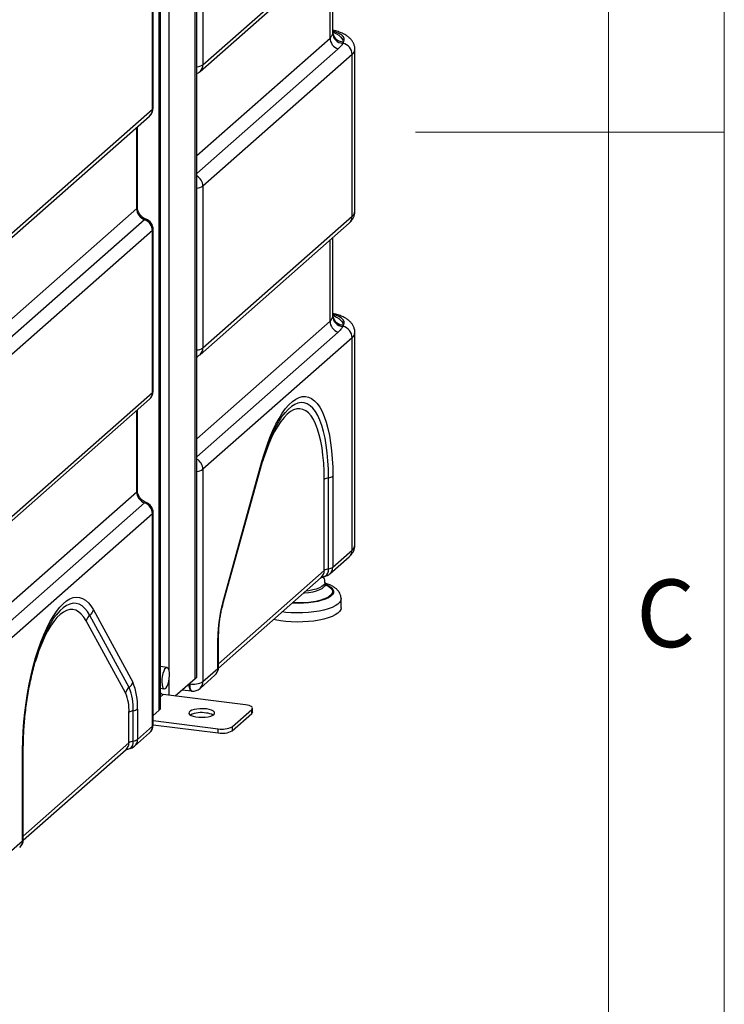
# Model space of a CAD drawing. Units: millimetres. Extents: x 4 to 416, y 4 to 293.
# Drawn here: x 380 to 416, y 103 to 154 of the extents above; entities that cross this region are included whole.
import ezdxf

# ---------------------------------------------------------------- set-up
doc = ezdxf.new("R2010")
doc.units = ezdxf.units.MM
doc.layers.add('SHEET_FORMAT_LINES', color=8, linetype='Continuous')
doc.styles.add('SLDTEXTSTYLE0', font='TXT', dxfattribs={"width": 0.75})

msp = doc.modelspace()

# ---------------------------------------------------------------- linework, layer by layer
at = {"color": 7, "linetype": 'Continuous', "lineweight": 25}
for p, q in [((388.59, 120.205), (388.59, 253.35)), ((388.669, 120.274), (388.669, 253.419)), ((387.239, 120.607), (387.239, 221.4)), ((386.783, 219.869), (386.783, 118.611)), ((386.704, 219.777), (386.704, 118.542)), ((388.994, 164.035), (388.994, 151.988)), ((386.379, 149.681), (386.379, 161.728)), ((386.415, 149.747), (386.415, 161.794)), ((388.994, 151.988), (396.722, 158.803)), ((388.842, 151.637), (396.57, 158.452)), ((395.72, 153.653), (395.72, 157.702)), ((395.576, 153.372), (395.576, 157.576)), ((395.718, 153.626), (395.717, 153.653)), ((388.669, 147.28), (395.576, 153.372)), ((396.271, 153.184), (396.238, 153.101)), ((395.992, 152.806), (388.669, 146.348)), ((396.722, 152.518), (388.994, 145.703)), ((396.722, 144.137), (396.722, 152.518)), ((396.865, 144.399), (396.865, 152.78)), ((388.713, 151.552), (388.669, 151.512)), ((378.651, 142.866), (386.379, 149.681)), ((378.499, 142.515), (386.226, 149.33)), ((385.564, 144.542), (385.564, 148.746)), ((385.6, 144.607), (385.6, 148.777)), ((388.994, 145.703), (388.994, 137.322)), ((378.134, 137.989), (385.564, 144.542)), ((385.963, 143.961), (378.55, 137.424)), ((388.994, 137.322), (396.722, 144.137)), ((386.379, 143.396), (378.651, 136.581)), ((386.379, 135.015), (386.379, 143.396)), ((386.415, 135.081), (386.415, 143.461)), ((388.842, 136.971), (396.57, 143.786)), ((395.576, 138.706), (395.576, 142.91)), ((395.72, 138.987), (395.72, 143.036)), ((395.718, 138.96), (395.717, 138.987)), ((388.669, 132.614), (395.576, 138.706)), ((396.271, 138.518), (396.238, 138.435)), ((395.992, 138.14), (388.669, 131.682)), ((396.722, 137.852), (388.994, 131.037)), ((396.722, 126.852), (396.722, 137.852)), ((396.865, 127.114), (396.865, 138.114)), ((388.713, 136.886), (388.669, 136.847)), ((378.499, 127.849), (386.226, 134.664)), ((378.651, 128.2), (386.379, 135.015)), ((385.564, 129.876), (385.564, 134.08)), ((385.6, 129.941), (385.6, 134.111)), ((390.016, 124.124), (392.051, 131.447)), ((390.032, 124.041), (392.067, 131.364)), ((388.994, 131.037), (388.994, 120.037)), ((395.498, 125.878), (395.498, 130.592)), ((395.72, 130.683), (395.72, 125.969)), ((395.276, 125.787), (395.276, 130.501)), ((378.134, 123.323), (385.564, 129.876)), ((385.963, 129.296), (378.55, 122.758)), ((386.379, 128.73), (378.651, 121.915)), ((386.379, 117.73), (386.379, 128.73)), ((386.415, 117.796), (386.415, 128.795)), ((395.568, 125.618), (396.57, 126.501)), ((395.72, 125.969), (396.722, 126.852)), ((389.804, 120.961), (395.276, 125.787)), ((389.803, 120.743), (395.124, 125.436)), ((395.316, 125.068), (395.316, 125.173)), ((396.149, 123.864), (396.149, 124.335)), ((385.169, 119.734), (383.134, 123.467)), ((383.322, 123.748), (385.357, 120.015)), ((384.981, 119.453), (382.946, 123.186)), ((389.769, 120.72), (389.769, 122.291)), ((389.804, 120.786), (389.804, 122.357)), ((387.132, 120.771), (386.783, 120.815)), ((388.842, 119.686), (389.616, 120.369)), ((388.994, 120.037), (389.769, 120.72)), ((387.239, 119.339), (387.239, 120.142)), ((387.562, 119.298), (388.59, 120.205)), ((388.251, 119.906), (388.279, 119.902)), ((388.279, 119.902), (388.265, 119.918)), ((388.292, 119.942), (388.306, 119.926)), ((388.306, 119.926), (388.306, 119.954)), ((388.59, 120.205), (388.669, 120.274)), ((386.783, 119.695), (386.993, 119.668)), ((386.783, 119.239), (386.939, 119.377)), ((391.2, 118.84), (386.939, 119.377)), ((387.919, 119.613), (388.405, 119.552)), ((385.161, 116.866), (385.161, 118.437)), ((385.383, 116.957), (385.383, 118.528)), ((385.604, 118.619), (385.604, 117.048)), ((386.415, 118.286), (386.704, 118.542)), ((386.704, 118.542), (386.783, 118.611)), ((390.502, 117.7), (391.523, 118.601)), ((390.502, 117.491), (391.523, 118.392)), ((391.523, 118.392), (391.523, 118.601)), ((391.559, 118.457), (391.559, 118.666)), ((386.415, 118.017), (389.786, 117.592)), ((386.415, 117.808), (389.786, 117.383)), ((385.452, 116.697), (386.226, 117.379)), ((385.604, 117.048), (386.379, 117.73)), ((389.786, 117.383), (389.786, 117.592)), ((390.502, 117.7), (390.502, 117.491)), ((379.689, 112.04), (385.161, 116.866)), ((379.653, 111.799), (379.653, 116.513)), ((379.687, 111.822), (385.009, 116.515)), ((379.689, 111.865), (379.689, 116.579)), ((378.651, 110.916), (379.653, 111.799))]:
    msp.add_line(p, q, dxfattribs=at)
at = {"color": 7, "linetype": 'Continuous', "lineweight": 25, "flags": 128}
for points in [[(396.271, 153.184), (396.307, 153.272), (396.301, 153.361), (396.252, 153.448), (396.162, 153.532), (396.033, 153.61), (395.869, 153.68), (395.72, 153.727)], [(395.72, 153.686), (395.778, 153.659), (395.914, 153.588), (396.029, 153.512), (396.123, 153.433), (396.195, 153.351), (396.244, 153.268), (396.271, 153.184)], [(386.379, 149.681), (386.406, 149.715), (386.415, 149.747)], [(385.564, 144.542), (385.591, 144.575), (385.6, 144.607)], [(386.379, 143.396), (386.406, 143.43), (386.415, 143.461)], [(396.271, 138.518), (396.307, 138.606), (396.301, 138.695), (396.252, 138.782), (396.162, 138.866), (396.033, 138.944), (395.869, 139.014), (395.72, 139.062)], [(395.72, 139.021), (395.778, 138.994), (395.914, 138.922), (396.029, 138.846), (396.123, 138.767), (396.195, 138.686), (396.244, 138.602), (396.271, 138.518)], [(386.379, 135.015), (386.406, 135.049), (386.415, 135.081)], [(392.051, 131.447), (392.179, 131.878), (392.315, 132.288), (392.46, 132.676), (392.613, 133.037), (392.772, 133.37), (392.936, 133.673), (393.104, 133.943), (393.276, 134.179), (393.45, 134.379), (393.624, 134.542), (393.798, 134.667), (393.971, 134.753), (394.141, 134.799), (394.308, 134.806), (394.469, 134.772), (394.625, 134.699), (394.774, 134.586), (394.915, 134.435), (395.046, 134.246), (395.169, 134.021), (395.28, 133.762), (395.38, 133.469), (395.469, 133.145), (395.544, 132.792), (395.607, 132.413), (395.656, 132.01), (395.692, 131.585), (395.713, 131.142), (395.72, 130.683)], [(395.276, 130.501), (395.269, 130.939), (395.247, 131.361), (395.211, 131.763), (395.161, 132.143), (395.097, 132.498), (395.019, 132.824), (394.929, 133.119), (394.827, 133.382), (394.714, 133.609), (394.591, 133.8), (394.458, 133.952), (394.317, 134.065), (394.169, 134.138), (394.014, 134.171), (393.855, 134.162), (393.692, 134.112), (393.526, 134.022), (393.36, 133.891), (393.193, 133.722), (393.028, 133.515), (392.865, 133.273), (392.706, 132.996), (392.553, 132.687), (392.405, 132.348), (392.265, 131.982), (392.134, 131.593), (392.097, 131.473)], [(395.498, 130.592), (395.491, 131.041), (395.469, 131.474), (395.434, 131.888), (395.384, 132.28), (395.32, 132.647), (395.244, 132.987), (395.155, 133.297), (395.054, 133.575), (394.941, 133.819), (394.818, 134.027), (394.686, 134.198), (394.545, 134.33), (394.396, 134.424), (394.241, 134.477), (394.08, 134.489), (393.915, 134.462), (393.747, 134.393), (393.577, 134.286), (393.406, 134.138), (393.244, 133.964)], [(393.244, 133.964), (393.235, 133.953), (393.189, 133.896)], [(385.564, 129.876), (385.591, 129.909), (385.6, 129.941)], [(386.379, 128.73), (386.406, 128.764), (386.415, 128.795)], [(395.316, 125.101), (395.414, 125.059), (395.554, 124.983), (395.66, 124.901), (395.729, 124.815), (395.759, 124.726), (395.75, 124.637), (395.703, 124.55), (395.617, 124.465), (395.496, 124.385), (395.341, 124.313), (395.156, 124.248), (394.945, 124.193), (394.712, 124.149), (394.462, 124.117), (394.201, 124.098), (393.934, 124.091), (393.667, 124.097), (393.609, 124.1)], [(395.316, 125.072), (395.383, 125.042), (395.519, 124.966), (395.619, 124.884), (395.681, 124.797), (395.705, 124.709), (395.688, 124.621), (395.632, 124.534), (395.538, 124.451), (395.408, 124.374), (395.245, 124.304), (395.053, 124.243), (394.835, 124.192), (394.597, 124.153), (394.344, 124.126), (394.082, 124.111), (393.817, 124.11), (393.629, 124.118)], [(395.316, 125.068), (395.3, 125), (395.246, 124.923), (395.153, 124.851), (395.025, 124.785), (394.866, 124.727), (394.68, 124.679), (394.471, 124.643), (394.248, 124.618), (394.192, 124.614)], [(395.316, 125.173), (395.3, 125.104), (395.246, 125.028), (395.153, 124.956), (395.025, 124.89), (394.866, 124.832), (394.68, 124.784), (394.471, 124.747), (394.323, 124.729)], [(379.653, 116.513), (379.66, 116.985), (379.681, 117.465), (379.717, 117.952), (379.766, 118.442), (379.829, 118.932), (379.904, 119.419), (379.993, 119.898), (380.093, 120.368), (380.204, 120.824), (380.327, 121.264), (380.458, 121.686), (380.599, 122.085), (380.748, 122.46), (380.904, 122.808), (381.065, 123.127), (381.232, 123.414), (381.402, 123.668), (381.575, 123.887), (381.749, 124.069), (381.923, 124.214), (382.097, 124.32), (382.269, 124.387), (382.437, 124.414), (382.602, 124.401), (382.76, 124.348), (382.913, 124.256), (383.058, 124.124), (383.194, 123.955), (383.322, 123.748)], [(383.134, 123.467), (383.009, 123.668), (382.875, 123.832), (382.732, 123.958), (382.582, 124.043), (382.426, 124.089), (382.264, 124.094), (382.098, 124.058), (381.93, 123.983), (381.759, 123.867), (381.589, 123.713), (381.474, 123.588)], [(396.149, 124.335), (396.131, 124.241), (396.074, 124.144), (395.978, 124.05), (395.846, 123.962), (395.68, 123.88), (395.482, 123.806), (395.256, 123.742), (395.007, 123.688), (394.739, 123.646), (394.456, 123.616), (394.163, 123.599), (393.867, 123.595), (393.571, 123.604), (393.282, 123.626), (393.097, 123.648)], [(382.946, 123.186), (382.824, 123.382), (382.692, 123.54), (382.552, 123.659), (382.405, 123.737), (382.251, 123.775), (382.092, 123.772), (381.93, 123.728), (381.764, 123.643), (381.598, 123.518), (381.431, 123.354), (381.265, 123.153), (381.102, 122.915), (380.943, 122.643), (380.789, 122.338), (380.64, 122.004), (380.499, 121.642), (380.366, 121.255), (380.317, 121.097)], [(381.474, 123.588), (381.418, 123.521), (381.385, 123.479)], [(396.149, 123.864), (396.131, 123.77), (396.074, 123.672), (395.978, 123.579), (395.846, 123.49), (395.68, 123.408), (395.482, 123.334), (395.256, 123.27), (395.007, 123.216), (394.739, 123.174), (394.456, 123.144), (394.163, 123.127), (393.867, 123.123), (393.571, 123.133), (393.282, 123.155), (393.004, 123.19), (392.743, 123.237), (392.653, 123.257)], [(387.063, 120.743), (387.01, 120.677), (386.961, 120.577), (386.919, 120.45), (386.889, 120.307), (386.871, 120.157), (386.867, 120.011), (386.878, 119.881), (386.902, 119.776), (386.939, 119.704), (386.985, 119.67), (387.036, 119.677), (387.09, 119.724), (387.141, 119.808), (387.187, 119.923), (387.223, 120.059), (387.248, 120.207), (387.259, 120.357), (387.255, 120.496), (387.237, 120.614), (387.206, 120.704), (387.165, 120.757), (387.116, 120.771), (387.063, 120.743)], [(388.405, 119.552), (388.402, 119.552), (388.369, 119.568), (388.34, 119.604), (388.315, 119.657), (388.296, 119.726), (388.284, 119.809), (388.279, 119.902)], [(388.306, 119.926), (388.309, 119.828), (388.319, 119.739), (388.334, 119.665), (388.355, 119.608), (388.381, 119.569), (388.41, 119.551), (388.416, 119.55)], [(391.523, 118.601), (391.551, 118.636), (391.559, 118.672), (391.545, 118.708), (391.51, 118.743), (391.455, 118.774), (391.384, 118.801), (391.297, 118.824), (391.2, 118.84)], [(389.169, 118.62), (389.007, 118.633), (388.84, 118.633), (388.679, 118.618), (388.534, 118.59), (388.413, 118.551), (388.326, 118.504), (388.277, 118.451), (388.269, 118.395), (388.303, 118.341), (388.377, 118.291), (388.485, 118.248), (388.622, 118.216), (388.778, 118.196), (388.944, 118.19), (389.11, 118.198), (389.264, 118.219), (389.398, 118.253), (389.502, 118.296), (389.571, 118.347), (389.6, 118.402), (389.587, 118.458), (389.532, 118.51), (389.441, 118.557), (389.317, 118.594), (389.169, 118.62)], [(391.559, 118.457), (391.551, 118.427), (391.523, 118.392)], [(386.379, 117.73), (386.406, 117.764), (386.415, 117.796)], [(386.379, 117.73), (386.407, 117.76), (386.414, 117.785)]]:
    msp.add_lwpolyline(points, dxfattribs=at)
at = {"color": 7, "linetype": 'Continuous', "lineweight": 25}
for centre, radius, start, end in [((396.262, 153.644), 0.544, 181.9587, 267.484), ((396.245, 153.715), 0.532, 190.898, 272.7391), ((396.186, 153.384), 0.61, 181.2033, 251.4337), ((396.114, 152.506), 0.608, 1.1314, 78.2213), ((396.516, 152.801), 0.35, 306.0034, 356.433), ((388.63, 152.542), 0.663, 273.3526, 303.3508), ((388.533, 151.979), 0.461, 312.0413, 1.0944), ((388.475, 152.054), 0.556, 290.4269, 311.4096), ((385.859, 149.747), 0.556, 311.4096, 360), ((385.915, 149.673), 0.463, 312.167, 0.9687), ((388.387, 145.692), 0.607, 1.0387, 62.4077), ((388.63, 146.257), 0.663, 273.3526, 303.3508), ((396.516, 144.42), 0.35, 305.992, 356.5601), ((386.024, 143.903), 0.0841, 74.4111, 136.314), ((385.769, 143.383), 0.61, 1.2033, 71.4337), ((385.859, 143.461), 0.556, 0, 70.3915), ((396.262, 144.128), 0.46, 311.9618, 1.1739), ((396.262, 138.978), 0.544, 181.9587, 267.484), ((396.245, 139.049), 0.532, 190.898, 272.7391), ((396.186, 138.719), 0.61, 181.2033, 251.4337), ((396.114, 137.84), 0.608, 1.1314, 78.2213), ((396.516, 138.135), 0.35, 306.0034, 356.433), ((388.63, 137.876), 0.663, 273.3526, 303.3508), ((388.533, 137.313), 0.461, 312.0413, 1.0944), ((388.475, 137.388), 0.556, 290.4269, 311.4096), ((385.859, 135.081), 0.556, 311.4096, 0), ((385.915, 135.007), 0.463, 312.167, 0.9687), ((388.387, 131.026), 0.607, 1.0387, 62.4077), ((391.963, 131.388), 0.107, 347.2089, 33.9958), ((388.63, 131.591), 0.663, 273.3526, 303.3508), ((395.576, 130.086), 0.512, 98.7281, 125.8185), ((395.421, 131.098), 0.512, 278.7281, 305.8185), ((386.024, 129.237), 0.0841, 74.4111, 136.314), ((385.769, 128.717), 0.61, 1.2033, 71.4337), ((385.859, 128.795), 0.556, 0, 70.3915), ((396.516, 127.135), 0.35, 305.992, 356.5601), ((396.259, 126.844), 0.463, 312.158, 0.9777), ((395.421, 126.384), 0.512, 278.7281, 305.8185), ((395.257, 125.961), 0.463, 312.158, 0.9777), ((394.813, 125.779), 0.463, 312.158, 0.9777), ((395.576, 125.372), 0.512, 98.7281, 125.8185), ((395.2, 126.034), 0.556, 281.9556, 311.4096), ((395.139, 125.811), 0.366, 299.2101, 10.6276), ((396.812, 122.273), 7.044, 164.7642, 179.8526), ((389.928, 124.065), 0.107, 347.2089, 33.9958), ((383.498, 123.02), 0.577, 129.1802, 163.2891), ((382.769, 123.914), 0.577, 309.1802, 343.2891), ((389.717, 122.362), 0.0879, 306.1576, 356.4597), ((389.249, 120.786), 0.556, 311.4096, 0), ((389.306, 120.712), 0.463, 312.158, 0.9777), ((389.717, 120.791), 0.088, 306.1637, 356.3884), ((384.805, 120.181), 0.577, 309.1802, 343.2891), ((382.46, 118.782), 3.148, 357.0383, 23.0686), ((380.578, 128.661), 11.662, 311.3205, 311.4987), ((388.489, 120.981), 1.071, 260.1422, 298.1618), ((388.531, 120.029), 0.463, 312.158, 0.9777), ((385.533, 119.287), 0.577, 129.1802, 163.2891), ((382.874, 118.556), 2.29, 357.0383, 23.0686), ((382.667, 118.669), 2.719, 357.0383, 23.0686), ((386.973, 119.615), 0.241, 217.9714, 261.8533), ((388.475, 120.103), 0.556, 262.8192, 263.926), ((388.475, 120.103), 0.556, 263.926, 311.4096), ((385.46, 118.023), 0.512, 98.7281, 125.8185), ((385.305, 119.034), 0.512, 278.7281, 305.8185), ((388.925, 117.02), 1.412, 80.0428, 114.2288), ((389.095, 117.504), 0.91, 62.0504, 85.3165), ((385.859, 117.796), 0.556, 311.4096, 358.8933), ((385.916, 117.723), 0.463, 312.158, 0.9777), ((389.99, 118.667), 1.094, 259.2261, 297.8883), ((389.99, 118.458), 1.094, 259.2261, 297.8883), ((384.698, 116.858), 0.463, 312.158, 0.9777), ((385.46, 116.451), 0.512, 98.7281, 125.8185), ((385.023, 116.889), 0.366, 299.2101, 10.6276), ((385.305, 117.463), 0.512, 278.7281, 305.8185), ((385.141, 117.04), 0.463, 312.158, 0.9777), ((379.601, 116.584), 0.0879, 306.1558, 356.4811), ((385.085, 117.113), 0.556, 281.9556, 311.4096), ((379.133, 111.865), 0.556, 311.4096, 0), ((379.19, 111.791), 0.463, 312.158, 0.9777), ((379.601, 111.87), 0.088, 306.1637, 356.3884)]:
    msp.add_arc(centre, radius, start, end, dxfattribs=at)
for centre in [(386.063, 144.458), (386.063, 129.792)]:
    msp.add_ellipse(centre, major_axis=(-0.315, 0.459), ratio=0.843375, start_param=0.888179, end_param=2.257618, dxfattribs=at)
for points, knots in [([(395.576, 153.372), (395.614, 153.411), (395.69, 153.491), (395.709, 153.58), (395.718, 153.626)], [0, 0, 0, 0, 0.4932236, 1, 1, 1, 1]), ([(396.861, 152.778), (396.862, 152.797), (396.867, 152.87), (396.838, 152.993), (396.781, 153.136), (396.698, 153.263), (396.592, 153.377), (396.462, 153.482), (396.3, 153.578), (396.104, 153.665), (395.908, 153.731), (395.771, 153.763), (395.72, 153.775)], [0, 0, 0, 0, 0.03401, 0.127419, 0.218548, 0.310757, 0.407857, 0.514457, 0.635511, 0.772028, 0.913636, 1, 1, 1, 1]), ([(395.724, 153.614), (395.722, 153.621), (395.719, 153.636), (395.72, 153.647), (395.721, 153.653)], [0, 0, 0, 0, 0.4891177, 1, 1, 1, 1]), ([(395.746, 153.548), (395.747, 153.547), (395.75, 153.543), (395.735, 153.562), (395.727, 153.597), (395.723, 153.614)], [0, 0, 0, 0, 0.079659, 0.548767, 1, 1, 1, 1]), ([(396.238, 153.101), (396.206, 153.051), (396.142, 152.949), (396.042, 152.854), (395.992, 152.806)], [0, 0, 0, 0, 0.498223, 1, 1, 1, 1]), ([(386.045, 143.985), (386.03, 143.991), (385.978, 144.011), (385.888, 144.063), (385.788, 144.152), (385.704, 144.259), (385.643, 144.377), (385.606, 144.497), (385.602, 144.571), (385.6, 144.607)], [0, 0, 0, 0, 0.068149, 0.226983, 0.384161, 0.539969, 0.695101, 0.850103, 1, 1, 1, 1]), ([(396.57, 143.786), (396.6, 143.815), (396.668, 143.879), (396.755, 143.997), (396.822, 144.137), (396.861, 144.273), (396.861, 144.361), (396.861, 144.397)], [0, 0, 0, 0, 0.19093, 0.421455, 0.639135, 0.850779, 1, 1, 1, 1]), ([(395.576, 138.706), (395.614, 138.745), (395.69, 138.825), (395.709, 138.915), (395.718, 138.96)], [0, 0, 0, 0, 0.493224, 1, 1, 1, 1]), ([(396.861, 138.112), (396.862, 138.131), (396.867, 138.204), (396.838, 138.327), (396.781, 138.47), (396.698, 138.597), (396.592, 138.711), (396.462, 138.816), (396.3, 138.912), (396.104, 138.999), (395.908, 139.066), (395.771, 139.097), (395.72, 139.109)], [0, 0, 0, 0, 0.03401, 0.127419, 0.218548, 0.310757, 0.407857, 0.514457, 0.635511, 0.772028, 0.913636, 1, 1, 1, 1]), ([(395.724, 138.948), (395.722, 138.956), (395.719, 138.97), (395.72, 138.981), (395.721, 138.987)], [0, 0, 0, 0, 0.489118, 1, 1, 1, 1]), ([(395.746, 138.882), (395.747, 138.881), (395.75, 138.877), (395.735, 138.896), (395.727, 138.931), (395.723, 138.948)], [0, 0, 0, 0, 0.079659, 0.548767, 1, 1, 1, 1]), ([(396.238, 138.435), (396.206, 138.385), (396.142, 138.283), (396.042, 138.188), (395.992, 138.14)], [0, 0, 0, 0, 0.498223, 1, 1, 1, 1]), ([(392.067, 131.364), (392.086, 131.433), (392.143, 131.632), (392.242, 131.948), (392.366, 132.303), (392.495, 132.636), (392.628, 132.943), (392.764, 133.222), (392.901, 133.471), (393.036, 133.688), (393.15, 133.851), (393.216, 133.928), (393.24, 133.955)], [0, 0, 0, 0, 0.059303, 0.171592, 0.283537, 0.394991, 0.505835, 0.615925, 0.725091, 0.833146, 0.939895, 1, 1, 1, 1]), ([(386.045, 129.319), (386.03, 129.325), (385.978, 129.345), (385.888, 129.397), (385.788, 129.486), (385.704, 129.593), (385.643, 129.711), (385.606, 129.832), (385.602, 129.905), (385.6, 129.941)], [0, 0, 0, 0, 0.068149, 0.226983, 0.384161, 0.539969, 0.695101, 0.850103, 1, 1, 1, 1]), ([(396.57, 126.501), (396.6, 126.53), (396.668, 126.594), (396.755, 126.712), (396.822, 126.852), (396.861, 126.988), (396.861, 127.076), (396.861, 127.112)], [0, 0, 0, 0, 0.19093, 0.421455, 0.639135, 0.850779, 1, 1, 1, 1]), ([(395.113, 125.426), (395.113, 125.427), (395.114, 125.427), (395.149, 125.444), (395.214, 125.467), (395.28, 125.482), (395.315, 125.491)], [0, 0, 0, 0, 0.175797, 0.420294, 0.688249, 1, 1, 1, 1]), ([(395.311, 125.172), (395.312, 125.191), (395.317, 125.253), (395.285, 125.353), (395.25, 125.433), (395.224, 125.465), (395.222, 125.467)], [0, 0, 0, 0, 0.178425, 0.582063, 0.97116, 1, 1, 1, 1]), ([(396.145, 124.335), (396.145, 124.361), (396.148, 124.435), (396.113, 124.552), (396.051, 124.676), (395.962, 124.788), (395.847, 124.891), (395.7, 124.987), (395.524, 125.074), (395.384, 125.122), (395.316, 125.145)], [0, 0, 0, 0, 0.062127, 0.174906, 0.287118, 0.40486, 0.534446, 0.681377, 0.844487, 1, 1, 1, 1]), ([(395.339, 124.98), (395.34, 124.98), (395.344, 124.975), (395.328, 124.997), (395.314, 125.038), (395.317, 125.063), (395.318, 125.068)], [0, 0, 0, 0, 0.076511, 0.476981, 0.893151, 1, 1, 1, 1]), ([(389.804, 122.357), (389.805, 122.401), (389.806, 122.53), (389.816, 122.751), (389.839, 123.019), (389.873, 123.289), (389.918, 123.555), (389.97, 123.809), (390.012, 123.965), (390.032, 124.041)], [0, 0, 0, 0, 0.080959, 0.234811, 0.389434, 0.544598, 0.699875, 0.854724, 1, 1, 1, 1]), ([(379.689, 116.579), (379.689, 116.652), (379.69, 116.866), (379.701, 117.228), (379.725, 117.665), (379.761, 118.108), (379.809, 118.552), (379.868, 118.996), (379.938, 119.437), (380.019, 119.871), (380.11, 120.295), (380.209, 120.707), (380.318, 121.105), (380.434, 121.485), (380.557, 121.844), (380.685, 122.181), (380.818, 122.493), (380.953, 122.778), (381.09, 123.033), (381.225, 123.256), (381.353, 123.441), (381.431, 123.535), (381.468, 123.579)], [0, 0, 0, 0, 0.027454, 0.079616, 0.131857, 0.184166, 0.23652, 0.288895, 0.341269, 0.393613, 0.445906, 0.498124, 0.550238, 0.602217, 0.654023, 0.705612, 0.75693, 0.807913, 0.858484, 0.908558, 0.958045, 1, 1, 1, 1]), ([(384.997, 116.505), (384.997, 116.505), (384.999, 116.506), (385.034, 116.523), (385.098, 116.546), (385.164, 116.561), (385.2, 116.57)], [0, 0, 0, 0, 0.175797, 0.420294, 0.688249, 1, 1, 1, 1])]:
    msp.add_open_spline(points, degree=3, knots=knots, dxfattribs=at)
at = {"layer": 'SHEET_FORMAT_LINES', "color": 7, "linetype": 'Continuous', "lineweight": 18}
for p, q in [((416, 293), (416, 4)), ((410, 287), (410, 10)), ((415.001, 148.5), (399.999, 148.5)), ((410, 148.5), (416, 148.5))]:
    msp.add_line(p, q, dxfattribs=at)

# ---------------------------------------------------------------- texts
at = {"layer": 'SHEET_FORMAT_LINES', "insert": (412.964, 125.326), "char_height": 3.5, "attachment_point": 2, "style": 'SLDTEXTSTYLE0'}
msp.add_mtext('C', dxfattribs=at)

doc.saveas('drawing.dxf')
